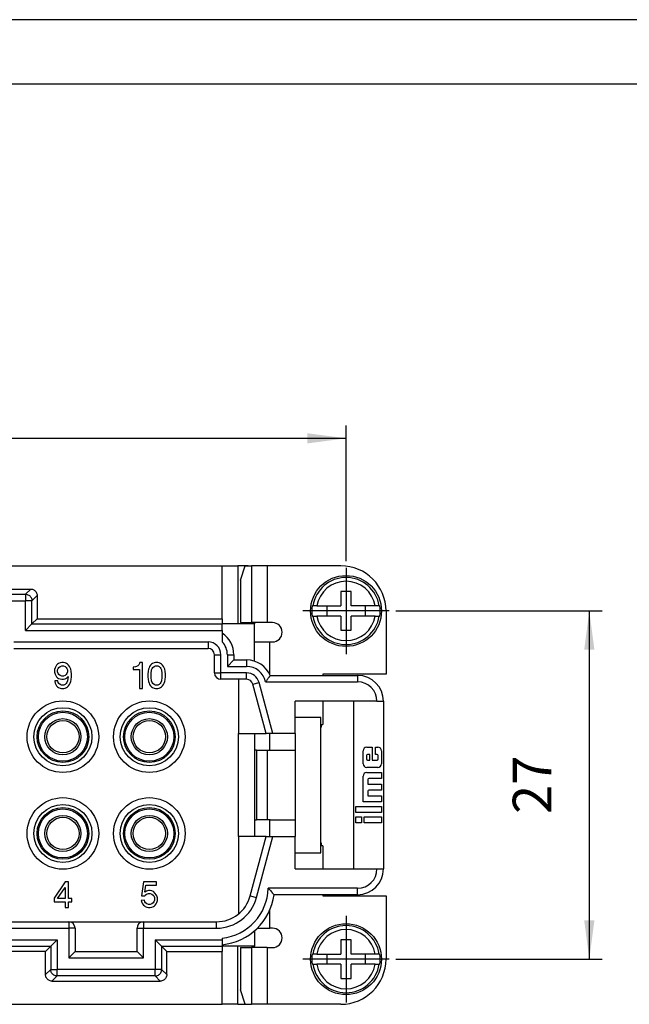
# Model space of a CAD drawing. Units: millimetres. Extents: x 0 to 210, y 0 to 297.
# Drawn here: x 89 to 136, y 221 to 297 of the extents above; entities that cross this region are included whole.
import ezdxf

# ---------------------------------------------------------------- set-up
doc = ezdxf.new("R2010")
doc.units = ezdxf.units.MM
doc.linetypes.add('DOT_CENTER', pattern=[14, 12, -1, 0, -1])
doc.layers.add('1', color=7, linetype='Continuous')
doc.styles.add('CONVERTER_15', font='simplex.shx', dxfattribs={"width": 0.95})
doc.dimstyles.new('ME10_DIM_10', dxfattribs={"dimtxt": 3, "dimasz": 3, "dimexe": 1, "dimexo": 0.5, "dimgap": 2, "dimtad": 1, "dimdsep": 46, "dimtxsty": 'CONVERTER_15', "dimsah": 1, "dimcen": 0.09, "dimclrd": 2, "dimclre": 2, "dimclrt": 4, "dimadec": 0, "dimazin": 0, "dimtfac": 1, "dimtdec": 4, "dimtix": 1, "dimtmove": 0, "dimatfit": 3, "dimfxl": 1, "dimtolj": 1, "dimtzin": 0, "dimarcsym": 0})
doc.dimstyles.new('ME10_DIM_16', dxfattribs={"dimtxt": 3, "dimasz": 3, "dimexe": 1, "dimexo": 0.5, "dimgap": 2, "dimtad": 1, "dimdsep": 46, "dimtxsty": 'CONVERTER_15', "dimsah": 1, "dimcen": 0.09, "dimclrd": 2, "dimclre": 2, "dimclrt": 4, "dimadec": 0, "dimazin": 0, "dimtfac": 1, "dimtdec": 4, "dimtix": 1, "dimtmove": 0, "dimatfit": 3, "dimfxl": 1, "dimtolj": 1, "dimtzin": 0, "dimarcsym": 0})

# ---------------------------------------------------------------- blocks, each defined once
blk = doc.blocks.new('_formato_A4', base_point=(210, 0))
at = {"layer": '1', "color": 7, "linetype": 'Continuous'}
for p, q in [((210, 297), (0, 297)), ((205, 292), (21, 292))]:
    blk.add_line(p, q, dxfattribs=at)
blk = doc.blocks.new('A4', base_point=(210, 0))
at = {"layer": '1'}
blk.add_blockref('_formato_A4', (210, 0), dxfattribs=at)
blk = doc.blocks.new('*D3')
at = {"layer": '1', "color": 2, "linetype": 'Continuous'}
for p, q in [((118.142, 251.15), (134.153, 251.15)), ((133.153, 251.15), (133.153, 224.15)), ((118.142, 224.15), (134.153, 224.15))]:
    blk.add_line(p, q, dxfattribs=at)
at = {"layer": '1', "color": 2}
for points in [[(133.548, 248.15), (132.759, 248.15), (133.153, 251.15)], [(132.759, 227.15), (133.548, 227.15), (133.153, 224.15)]]:
    blk.add_solid(points, dxfattribs=at)
at = {"layer": '1', "color": 4, "insert": (131.153, 235.4), "char_height": 3, "attachment_point": 7, "rotation": 90, "line_spacing_factor": 0.60024, "style": 'CONVERTER_15'}
blk.add_mtext('27', dxfattribs=at)
blk = doc.blocks.new('*D9')
at = {"layer": '1', "color": 2, "linetype": 'Continuous'}
for p, q in [((56.992, 255), (56.992, 265.536)), ((114.292, 255), (114.292, 265.536)), ((114.292, 264.536), (56.992, 264.536))]:
    blk.add_line(p, q, dxfattribs=at)
at = {"layer": '1', "color": 2}
for points in [[(59.992, 264.931), (59.992, 264.141), (56.992, 264.536)], [(111.292, 264.141), (111.292, 264.931), (114.292, 264.536)]]:
    blk.add_solid(points, dxfattribs=at)
at = {"layer": '1', "color": 4, "insert": (83.392, 266.536), "char_height": 3, "attachment_point": 7, "rotation": 0.00014, "line_spacing_factor": 0.60024, "style": 'CONVERTER_15'}
blk.add_mtext('57', dxfattribs=at)

msp = doc.modelspace()

# ---------------------------------------------------------------- linework, layer by layer
at = {"color": 7, "linetype": 'Continuous'}
for p, q in [((87.845, 254.65), (104.692, 254.65)), ((104.692, 250.55), (104.692, 254.65)), ((104.692, 254.65), (105.892, 254.65)), ((105.892, 254.65), (105.892, 250.15)), ((106.478, 254.65), (105.892, 254.65)), ((106.097, 253.526), (106.478, 254.65)), ((106.478, 254.65), (106.97, 254.65)), ((106.692, 254.65), (106.478, 254.65)), ((106.97, 254.65), (106.97, 250.25)), ((108.165, 254.65), (106.97, 254.65)), ((108.165, 254.65), (108.165, 250.25)), ((113.892, 254.65), (108.165, 254.65)), ((106.097, 253.526), (106.097, 250.25)), ((81.442, 252.85), (89.842, 252.85)), ((89.44, 252.447), (89.842, 252.85)), ((81.844, 252.447), (89.44, 252.447)), ((89.44, 252.447), (89.44, 251.948)), ((89.94, 251.948), (90.342, 252.35)), ((90.342, 252.35), (90.342, 250.55)), ((114.692, 252.65), (113.892, 252.65)), ((113.892, 252.65), (113.892, 251.55)), ((114.692, 251.55), (114.692, 252.65)), ((81.844, 251.948), (89.44, 251.948)), ((89.94, 251.948), (89.44, 251.948)), ((89.44, 249.648), (89.44, 251.948)), ((89.94, 250.147), (89.94, 251.948)), ((111.669, 251.55), (111.724, 251.55)), ((112.027, 251.55), (111.724, 251.55)), ((112.027, 251.55), (113.892, 251.55)), ((112.792, 251.55), (112.792, 250.75)), ((116.557, 251.55), (114.692, 251.55)), ((115.792, 250.75), (115.792, 251.55)), ((116.86, 251.55), (116.557, 251.55)), ((116.86, 251.55), (116.915, 251.55)), ((90.342, 250.55), (89.94, 250.147)), ((90.342, 250.55), (104.692, 250.55)), ((104.692, 250.55), (104.692, 250.147)), ((111.724, 250.75), (111.669, 250.75)), ((111.724, 250.75), (112.027, 250.75)), ((113.892, 250.75), (112.027, 250.75)), ((113.892, 250.75), (113.892, 249.65)), ((114.692, 249.65), (114.692, 250.75)), ((116.557, 250.75), (114.692, 250.75)), ((116.557, 250.75), (116.86, 250.75)), ((116.915, 250.75), (116.86, 250.75)), ((117.392, 251.15), (117.392, 246.25)), ((89.44, 249.648), (89.94, 250.147)), ((89.94, 250.147), (104.692, 250.147)), ((107.192, 250.15), (104.692, 250.15)), ((104.692, 249.648), (104.692, 250.147)), ((106.097, 250.25), (106.97, 250.25)), ((108.165, 250.25), (106.97, 250.25)), ((107.192, 250.25), (107.192, 250.15)), ((107.192, 248.75), (107.192, 250.15)), ((108.592, 250.25), (108.165, 250.25)), ((89.44, 249.648), (104.692, 249.648)), ((104.692, 249.648), (104.692, 248.769)), ((113.892, 249.65), (114.692, 249.65)), ((88.542, 248.75), (103.592, 248.75)), ((88.542, 248.25), (103.592, 248.25)), ((103.592, 248.75), (103.592, 248.25)), ((107.192, 247.255), (107.192, 248.75)), ((107.192, 248.75), (108.392, 248.75)), ((107.192, 247.255), (107.192, 248.75)), ((108.392, 246.202), (108.392, 248.75)), ((108.392, 248.75), (108.592, 248.75)), ((104.092, 247.75), (104.592, 247.75)), ((104.092, 246.35), (104.092, 247.75)), ((104.592, 246.35), (104.592, 247.75)), ((105.092, 247.75), (105.092, 246.85)), ((105.092, 247.75), (105.592, 247.75)), ((105.592, 247.75), (105.592, 247.35)), ((91.73, 246.75), (91.68, 246.6)), ((91.78, 246.85), (91.73, 246.75)), ((91.855, 246.95), (91.78, 246.85)), ((91.93, 247.025), (91.855, 246.95)), ((92.005, 247.075), (91.93, 247.025)), ((91.93, 246.575), (91.98, 246.7)), ((91.98, 246.7), (92.03, 246.775)), ((92.13, 247.125), (92.005, 247.075)), ((92.03, 246.775), (92.13, 246.85)), ((92.255, 247.15), (92.13, 247.125)), ((92.13, 246.85), (92.255, 246.9)), ((92.38, 247.15), (92.255, 247.15)), ((92.255, 246.9), (92.38, 246.9)), ((92.505, 247.125), (92.38, 247.15)), ((92.38, 246.9), (92.505, 246.85)), ((92.63, 247.075), (92.505, 247.125)), ((92.505, 246.85), (92.605, 246.775)), ((92.605, 246.775), (92.655, 246.7)), ((92.705, 247.025), (92.63, 247.075)), ((92.655, 246.7), (92.705, 246.575)), ((92.78, 246.95), (92.705, 247.025)), ((92.855, 246.85), (92.78, 246.95)), ((92.905, 246.75), (92.855, 246.85)), ((92.955, 246.625), (92.905, 246.75)), ((92.98, 246.475), (92.955, 246.625)), ((97.842, 246.8), (97.792, 246.8)), ((97.792, 246.8), (97.792, 246.6)), ((97.967, 246.825), (97.842, 246.8)), ((98.042, 246.85), (97.967, 246.825)), ((98.142, 246.9), (98.042, 246.85)), ((98.217, 246.975), (98.142, 246.9)), ((98.292, 247.075), (98.217, 246.975)), ((98.317, 247.15), (98.292, 247.075)), ((98.517, 247.15), (98.317, 247.15)), ((98.517, 245.15), (98.517, 247.15)), ((98.967, 246.625), (98.942, 246.475)), ((99.017, 246.75), (98.967, 246.625)), ((99.067, 246.85), (99.017, 246.75)), ((99.142, 246.95), (99.067, 246.85)), ((99.217, 247.025), (99.142, 246.95)), ((99.292, 247.075), (99.217, 247.025)), ((99.217, 246.575), (99.267, 246.7)), ((99.267, 246.7), (99.317, 246.775)), ((99.417, 247.125), (99.292, 247.075)), ((99.317, 246.775), (99.417, 246.85)), ((99.517, 247.15), (99.417, 247.125)), ((99.417, 246.85), (99.517, 246.9)), ((99.692, 247.15), (99.517, 247.15)), ((99.517, 246.9), (99.692, 246.9)), ((99.792, 247.125), (99.692, 247.15)), ((99.692, 246.9), (99.792, 246.85)), ((99.917, 247.075), (99.792, 247.125)), ((99.792, 246.85), (99.892, 246.775)), ((99.892, 246.775), (99.942, 246.7)), ((99.992, 247.025), (99.917, 247.075)), ((99.942, 246.7), (99.992, 246.575)), ((100.067, 246.95), (99.992, 247.025)), ((100.142, 246.85), (100.067, 246.95)), ((100.192, 246.75), (100.142, 246.85)), ((100.242, 246.625), (100.192, 246.75)), ((100.267, 246.475), (100.242, 246.625)), ((105.592, 247.35), (105.092, 246.85)), ((105.092, 246.85), (106.583, 246.85)), ((105.592, 247.35), (106.583, 247.35)), ((106.583, 247.35), (106.583, 246.85)), ((91.68, 246.6), (91.68, 246.4)), ((91.68, 246.4), (91.73, 246.25)), ((91.73, 246.25), (91.78, 246.15)), ((91.78, 246.15), (91.855, 246.05)), ((91.855, 246.05), (91.93, 245.975)), ((91.93, 246.425), (91.93, 246.575)), ((91.98, 246.3), (91.93, 246.425)), ((91.93, 245.975), (92.005, 245.925)), ((92.03, 246.225), (91.98, 246.3)), ((92.005, 245.925), (92.13, 245.875)), ((92.13, 246.15), (92.03, 246.225)), ((92.255, 246.1), (92.13, 246.15)), ((92.13, 245.875), (92.255, 245.85)), ((92.38, 246.1), (92.255, 246.1)), ((92.255, 245.85), (92.38, 245.85)), ((92.505, 246.15), (92.38, 246.1)), ((92.38, 245.85), (92.505, 245.875)), ((92.605, 246.225), (92.505, 246.15)), ((92.505, 245.875), (92.63, 245.95)), ((92.655, 246.3), (92.605, 246.225)), ((92.63, 245.95), (92.755, 246.075)), ((92.705, 246.425), (92.655, 246.3)), ((92.705, 246.575), (92.705, 246.425)), ((92.755, 246.075), (92.705, 245.725)), ((93.005, 246.25), (92.98, 246.475)), ((92.98, 245.825), (93.005, 246.05)), ((93.005, 246.05), (93.005, 246.25)), ((97.792, 246.6), (98.267, 246.6)), ((98.267, 246.6), (98.267, 245.15)), ((98.942, 246.475), (98.917, 246.25)), ((98.917, 246.25), (98.917, 246.05)), ((98.917, 246.05), (98.942, 245.825)), ((99.192, 246.3), (99.217, 246.575)), ((99.192, 246), (99.192, 246.3)), ((99.217, 245.725), (99.192, 246)), ((99.992, 246.575), (100.017, 246.3)), ((100.017, 246), (99.992, 245.725)), ((100.017, 246.3), (100.017, 246)), ((100.292, 246.25), (100.267, 246.475)), ((100.267, 245.825), (100.292, 246.05)), ((100.292, 246.05), (100.292, 246.25)), ((104.092, 246.35), (104.592, 246.35)), ((106.583, 246.35), (104.592, 246.35)), ((104.592, 245.85), (104.592, 246.35)), ((106.583, 245.85), (104.592, 245.85)), ((105.942, 245.85), (105.942, 241.65)), ((106.583, 245.85), (106.583, 246.35)), ((108.416, 246.15), (115.192, 246.15)), ((117.392, 246.25), (112.492, 246.25)), ((112.492, 246.25), (112.492, 246.15)), ((115.192, 246.15), (115.192, 245.65)), ((91.705, 245.725), (91.705, 245.675)), ((91.955, 245.725), (91.705, 245.725)), ((91.705, 245.675), (91.73, 245.55)), ((91.73, 245.55), (91.78, 245.45)), ((91.78, 245.45), (91.855, 245.35)), ((91.855, 245.35), (91.93, 245.275)), ((91.93, 245.275), (92.005, 245.225)), ((91.98, 245.6), (91.955, 245.725)), ((92.03, 245.525), (91.98, 245.6)), ((92.005, 245.225), (92.13, 245.175)), ((92.13, 245.45), (92.03, 245.525)), ((92.23, 245.4), (92.13, 245.45)), ((92.13, 245.175), (92.23, 245.15)), ((92.405, 245.4), (92.23, 245.4)), ((92.23, 245.15), (92.405, 245.15)), ((92.505, 245.45), (92.405, 245.4)), ((92.405, 245.15), (92.505, 245.175)), ((92.605, 245.525), (92.505, 245.45)), ((92.505, 245.175), (92.63, 245.225)), ((92.655, 245.6), (92.605, 245.525)), ((92.63, 245.225), (92.705, 245.275)), ((92.705, 245.725), (92.655, 245.6)), ((92.705, 245.275), (92.78, 245.35)), ((92.78, 245.35), (92.855, 245.45)), ((92.855, 245.45), (92.905, 245.55)), ((92.905, 245.55), (92.955, 245.675)), ((92.955, 245.675), (92.98, 245.825)), ((98.267, 245.15), (98.517, 245.15)), ((98.942, 245.825), (98.967, 245.675)), ((98.967, 245.675), (99.017, 245.55)), ((99.017, 245.55), (99.067, 245.45)), ((99.067, 245.45), (99.142, 245.35)), ((99.142, 245.35), (99.217, 245.275)), ((99.267, 245.6), (99.217, 245.725)), ((99.217, 245.275), (99.292, 245.225)), ((99.317, 245.525), (99.267, 245.6)), ((99.292, 245.225), (99.417, 245.175)), ((99.417, 245.45), (99.317, 245.525)), ((99.517, 245.4), (99.417, 245.45)), ((99.417, 245.175), (99.517, 245.15)), ((99.692, 245.4), (99.517, 245.4)), ((99.517, 245.15), (99.692, 245.15)), ((99.792, 245.45), (99.692, 245.4)), ((99.692, 245.15), (99.792, 245.175)), ((99.892, 245.525), (99.792, 245.45)), ((99.792, 245.175), (99.917, 245.225)), ((99.942, 245.6), (99.892, 245.525)), ((99.917, 245.225), (99.992, 245.275)), ((99.992, 245.725), (99.942, 245.6)), ((99.992, 245.275), (100.067, 245.35)), ((100.067, 245.35), (100.142, 245.45)), ((100.142, 245.45), (100.192, 245.55)), ((100.192, 245.55), (100.242, 245.675)), ((100.242, 245.675), (100.267, 245.825)), ((107.066, 245.479), (107.549, 245.608)), ((108.092, 241.65), (107.066, 245.479)), ((108.61, 241.65), (107.549, 245.608)), ((108.053, 245.65), (115.192, 245.65)), ((116.692, 244.15), (110.342, 244.15)), ((110.342, 242.9), (110.342, 244.15)), ((112.492, 244.15), (112.492, 242.35)), ((114.892, 231.15), (114.892, 244.15)), ((116.692, 244.15), (117.192, 244.15)), ((117.192, 244.15), (117.192, 231.15)), ((110.342, 241.65), (110.342, 242.9)), ((112.342, 242.9), (110.342, 242.9)), ((110.342, 241.65), (110.342, 242.9)), ((112.342, 232.4), (112.342, 242.9)), ((112.342, 242.35), (112.492, 242.35)), ((112.392, 242.15), (112.342, 242.15)), ((112.392, 242.15), (112.392, 242.35)), ((105.942, 241.65), (108.092, 241.65)), ((105.942, 233.65), (105.942, 241.65)), ((107.192, 241.65), (107.192, 240.65)), ((107.192, 241.65), (107.192, 240.65)), ((108.61, 241.65), (108.092, 241.65)), ((108.392, 240.351), (108.392, 241.65)), ((110.342, 241.65), (108.61, 241.65)), ((110.342, 241.65), (110.342, 240.35)), ((107.192, 240.65), (107.192, 240.35)), ((107.192, 240.65), (107.192, 240.35)), ((115.899, 240.589), (116.326, 240.589)), ((116.326, 240.589), (116.326, 239.593)), ((116.569, 240.018), (116.569, 240.589)), ((116.569, 240.589), (116.757, 240.589)), ((107.353, 240.35), (107.192, 240.35)), ((107.192, 240.35), (107.192, 234.95)), ((107.192, 240.35), (107.192, 234.95)), ((107.353, 240.35), (108.181, 240.35)), ((107.353, 240.35), (107.353, 234.95)), ((108.181, 240.35), (108.399, 240.35)), ((108.181, 240.35), (108.181, 234.95)), ((108.399, 240.35), (110.342, 240.35)), ((110.342, 240.35), (110.342, 234.95)), ((115.613, 239.307), (115.613, 240.303)), ((115.873, 239.936), (115.873, 239.675)), ((116.126, 240.018), (115.954, 240.018)), ((116.126, 239.593), (116.126, 240.018)), ((116.701, 240.018), (116.569, 240.018)), ((116.783, 239.675), (116.783, 239.936)), ((117.042, 240.303), (117.042, 239.307)), ((116.757, 239.021), (115.899, 239.021)), ((115.954, 239.593), (116.126, 239.593)), ((116.326, 239.593), (116.701, 239.593)), ((115.613, 236.345), (115.613, 238.34)), ((115.899, 238.625), (117.042, 238.625)), ((117.042, 238.625), (117.042, 238.154)), ((115.973, 238.072), (115.973, 237.721)), ((115.973, 237.721), (117.042, 237.721)), ((117.042, 238.154), (116.054, 238.154)), ((117.042, 237.721), (117.042, 237.249)), ((115.973, 237.168), (115.973, 236.817)), ((115.973, 236.817), (117.042, 236.817)), ((117.042, 237.249), (116.054, 237.249)), ((117.042, 236.817), (117.042, 236.345)), ((115.042, 235.527), (115.042, 235.999)), ((115.042, 235.999), (117.042, 235.999)), ((117.042, 236.345), (115.613, 236.345)), ((117.042, 235.999), (117.042, 235.527)), ((117.042, 235.527), (115.042, 235.527)), ((115.042, 235.182), (115.499, 235.182)), ((115.042, 234.71), (115.042, 235.182)), ((115.499, 235.182), (115.499, 234.71)), ((115.689, 234.71), (115.689, 235.182)), ((115.689, 235.182), (117.042, 235.182)), ((117.042, 235.182), (117.042, 234.71)), ((107.192, 234.95), (107.192, 234.65)), ((107.192, 234.95), (107.353, 234.95)), ((107.192, 234.95), (107.192, 234.65)), ((107.192, 234.65), (107.192, 233.65)), ((107.192, 234.65), (107.192, 233.65)), ((108.181, 234.95), (107.353, 234.95)), ((108.399, 234.95), (108.181, 234.95)), ((108.392, 233.65), (108.392, 234.948)), ((108.399, 234.95), (110.342, 234.95)), ((110.342, 234.95), (110.342, 233.65)), ((115.499, 234.71), (115.042, 234.71)), ((117.042, 234.71), (115.689, 234.71)), ((108.092, 233.65), (105.942, 233.65)), ((105.942, 233.65), (105.942, 227.644)), ((106.86, 229.051), (108.092, 233.65)), ((107.343, 228.921), (108.61, 233.65)), ((108.092, 233.65), (108.61, 233.65)), ((108.61, 233.65), (110.342, 233.65)), ((110.342, 232.4), (110.342, 233.65)), ((110.342, 232.4), (110.342, 233.65)), ((112.392, 233.15), (112.342, 233.15)), ((112.492, 232.95), (112.342, 232.95)), ((112.392, 232.95), (112.392, 233.15)), ((112.492, 232.95), (112.492, 231.15)), ((110.342, 232.4), (112.342, 232.4)), ((110.342, 231.15), (110.342, 232.4)), ((110.342, 231.15), (116.692, 231.15)), ((116.692, 231.15), (117.192, 231.15)), ((92.505, 230.15), (91.655, 228.875)), ((92.78, 230.15), (92.505, 230.15)), ((92.78, 228.85), (92.78, 230.15)), ((98.58, 230.15), (98.43, 229.05)), ((99.605, 230.15), (98.58, 230.15)), ((98.705, 229.35), (98.78, 229.9)), ((98.78, 229.9), (99.605, 229.9)), ((99.605, 229.9), (99.605, 230.15)), ((91.93, 228.85), (92.505, 229.7)), ((92.505, 229.7), (92.505, 228.85)), ((98.68, 229.05), (98.73, 229.125)), ((98.83, 229.425), (98.705, 229.35)), ((98.73, 229.125), (98.83, 229.2)), ((98.98, 229.475), (98.83, 229.425)), ((98.83, 229.2), (98.98, 229.25)), ((99.105, 229.475), (98.98, 229.475)), ((98.98, 229.25), (99.105, 229.25)), ((99.23, 229.45), (99.105, 229.475)), ((99.105, 229.25), (99.23, 229.2)), ((99.355, 229.4), (99.23, 229.45)), ((99.23, 229.2), (99.33, 229.125)), ((99.33, 229.125), (99.38, 229.05)), ((99.505, 229.25), (99.355, 229.4)), ((99.58, 229.15), (99.505, 229.25)), ((99.63, 229.05), (99.58, 229.15)), ((115.192, 229.65), (108.251, 229.65)), ((115.192, 229.15), (108.712, 229.15)), ((112.492, 229.15), (112.492, 229.05)), ((115.192, 229.15), (115.192, 229.65)), ((91.655, 228.875), (91.655, 228.6)), ((91.655, 228.6), (92.505, 228.6)), ((92.505, 228.85), (91.93, 228.85)), ((92.505, 228.6), (92.505, 228.15)), ((93.03, 228.85), (92.78, 228.85)), ((92.78, 228.6), (93.03, 228.6)), ((92.78, 228.15), (92.78, 228.6)), ((93.03, 228.6), (93.03, 228.85)), ((98.655, 228.725), (98.405, 228.7)), ((98.405, 228.7), (98.455, 228.55)), ((98.43, 229.05), (98.68, 229.05)), ((98.455, 228.55), (98.505, 228.45)), ((98.505, 228.45), (98.58, 228.35)), ((98.58, 228.35), (98.655, 228.275)), ((98.705, 228.6), (98.655, 228.725)), ((98.755, 228.525), (98.705, 228.6)), ((98.855, 228.45), (98.755, 228.525)), ((98.98, 228.4), (98.855, 228.45)), ((99.105, 228.4), (98.98, 228.4)), ((99.23, 228.45), (99.105, 228.4)), ((99.33, 228.525), (99.23, 228.45)), ((99.38, 228.6), (99.33, 228.525)), ((99.38, 229.05), (99.43, 228.925)), ((99.43, 228.725), (99.38, 228.6)), ((99.43, 228.925), (99.43, 228.725)), ((99.43, 228.275), (99.505, 228.35)), ((99.505, 228.35), (99.58, 228.45)), ((99.58, 228.45), (99.63, 228.55)), ((99.68, 228.9), (99.63, 229.05)), ((99.63, 228.55), (99.68, 228.7)), ((99.68, 228.7), (99.68, 228.9)), ((106.86, 229.051), (107.343, 228.921)), ((112.492, 229.05), (117.392, 229.05)), ((117.392, 229.05), (117.392, 224.15)), ((92.505, 228.15), (92.78, 228.15)), ((98.655, 228.275), (98.73, 228.225)), ((98.73, 228.225), (98.855, 228.175)), ((98.855, 228.175), (98.98, 228.15)), ((98.98, 228.15), (99.105, 228.15)), ((99.105, 228.15), (99.23, 228.175)), ((99.23, 228.175), (99.355, 228.225)), ((99.355, 228.225), (99.43, 228.275)), ((108.392, 226.55), (108.392, 227.986)), ((78.492, 227.05), (92.792, 227.05)), ((92.792, 227.05), (98.592, 227.05)), ((92.792, 227.05), (92.792, 226.55)), ((98.592, 227.05), (98.592, 226.55)), ((98.592, 227.05), (104.252, 227.05)), ((104.252, 226.55), (104.252, 227.05)), ((78.492, 226.55), (92.792, 226.55)), ((92.792, 226.55), (92.792, 224.25)), ((93.292, 226.55), (92.792, 226.55)), ((93.292, 226.55), (93.292, 224.75)), ((98.092, 226.55), (98.592, 226.55)), ((98.092, 224.75), (98.092, 226.55)), ((98.592, 226.55), (104.252, 226.55)), ((98.592, 224.25), (98.592, 226.55)), ((107.192, 226.343), (107.192, 225.15)), ((107.416, 226.55), (108.392, 226.55)), ((108.592, 226.55), (108.392, 226.55)), ((79.39, 225.651), (91.894, 225.651)), ((91.894, 225.651), (91.394, 225.152)), ((91.894, 225.651), (91.894, 223.351)), ((99.49, 225.651), (104.692, 225.651)), ((99.49, 225.651), (99.99, 225.152)), ((99.49, 225.651), (99.49, 223.351)), ((104.692, 225.774), (104.692, 225.651)), ((104.692, 225.651), (104.692, 225.152)), ((114.692, 225.65), (113.892, 225.65)), ((113.892, 225.65), (113.892, 224.55)), ((114.692, 224.55), (114.692, 225.65)), ((79.89, 225.152), (91.394, 225.152)), ((90.992, 224.75), (80.292, 224.75)), ((90.992, 224.75), (91.394, 225.152)), ((90.992, 222.949), (90.992, 224.75)), ((91.394, 225.152), (91.394, 223.351)), ((93.292, 224.75), (92.792, 224.25)), ((93.292, 224.75), (98.092, 224.75)), ((98.092, 224.75), (98.592, 224.25)), ((99.99, 225.152), (100.392, 224.75)), ((99.99, 225.152), (104.692, 225.152)), ((99.99, 225.152), (99.99, 223.351)), ((100.392, 222.949), (100.392, 224.75)), ((100.392, 224.75), (104.692, 224.75)), ((104.692, 225.152), (104.692, 224.75)), ((107.192, 225.15), (104.692, 225.15)), ((104.692, 220.65), (104.692, 224.75)), ((105.892, 220.65), (105.892, 225.15)), ((106.097, 225.05), (106.097, 221.773)), ((106.097, 225.05), (106.97, 225.05)), ((108.165, 225.05), (106.97, 225.05)), ((106.97, 225.05), (106.97, 220.65)), ((107.192, 225.05), (107.192, 225.15)), ((108.165, 225.05), (108.592, 225.05)), ((108.165, 225.05), (108.165, 220.65)), ((111.669, 224.55), (111.724, 224.55)), ((112.027, 224.55), (111.724, 224.55)), ((112.027, 224.55), (113.892, 224.55)), ((112.792, 224.55), (112.792, 223.75)), ((116.557, 224.55), (114.692, 224.55)), ((115.792, 223.75), (115.792, 224.55)), ((116.86, 224.55), (116.557, 224.55)), ((116.86, 224.55), (116.915, 224.55)), ((92.792, 224.25), (98.592, 224.25)), ((111.724, 223.75), (111.669, 223.75)), ((111.724, 223.75), (112.027, 223.75)), ((113.892, 223.75), (112.027, 223.75)), ((113.892, 223.75), (113.892, 222.65)), ((114.692, 222.65), (114.692, 223.75)), ((116.557, 223.75), (114.692, 223.75)), ((116.557, 223.75), (116.86, 223.75)), ((116.915, 223.75), (116.86, 223.75)), ((91.394, 223.351), (90.992, 222.949)), ((91.394, 223.351), (91.894, 223.351)), ((99.49, 223.351), (91.894, 223.351)), ((91.894, 222.852), (91.894, 223.351)), ((99.49, 222.852), (99.49, 223.351)), ((99.99, 223.351), (99.49, 223.351)), ((100.392, 222.949), (99.99, 223.351)), ((91.894, 222.852), (91.492, 222.45)), ((91.492, 222.45), (99.892, 222.45)), ((99.49, 222.852), (91.894, 222.852)), ((99.892, 222.45), (99.49, 222.852)), ((113.892, 222.65), (114.692, 222.65)), ((106.478, 220.65), (106.097, 221.773)), ((87.845, 220.65), (104.692, 220.65)), ((105.892, 220.65), (104.692, 220.65)), ((105.892, 220.65), (106.478, 220.65)), ((106.478, 220.65), (106.97, 220.65)), ((106.478, 220.65), (106.692, 220.65)), ((108.165, 220.65), (106.97, 220.65)), ((113.892, 220.65), (108.165, 220.65))]:
    msp.add_line(p, q, dxfattribs=at)
for centre, radius in [((114.292, 251.15), 2.75), ((92.342, 241.4), 2.775), ((92.342, 241.4), 2.25), ((99.042, 241.4), 2.775), ((99.042, 241.4), 2.25), ((92.342, 241.4), 2), ((92.342, 241.4), 1.9), ((92.342, 241.4), 1.4), ((99.042, 241.4), 2), ((99.042, 241.4), 1.9), ((99.042, 241.4), 1.4), ((92.342, 241.4), 1.25), ((99.042, 241.4), 1.25), ((92.342, 233.9), 2.775), ((92.342, 233.9), 2.25), ((99.042, 233.9), 2.775), ((99.042, 233.9), 2.25), ((92.342, 233.9), 2), ((92.342, 233.9), 1.9), ((92.342, 233.9), 1.4), ((99.042, 233.9), 2), ((99.042, 233.9), 1.9), ((99.042, 233.9), 1.4), ((92.342, 233.9), 1.25), ((99.042, 233.9), 1.25), ((114.292, 224.15), 2.75)]:
    msp.add_circle(centre, radius, dxfattribs=at)
for centre, radius, start, end in [((113.892, 251.15), 3.5, 0, 90), ((114.292, 251.15), 2.599, 8.85338, 171.14662), ((114.292, 251.15), 2.3, 10.01487, 169.98513), ((114.292, 251.15), 2.654, 171.3308, 188.6692), ((114.292, 251.15), 2.654, 351.3308, 8.6692), ((114.292, 251.15), 2.599, 188.85338, 351.14662), ((114.292, 251.15), 2.3, 190.01487, 349.98513), ((108.592, 249.5), 0.75, 270, 90), ((103.592, 247.75), 2, 0, 56.63299), ((103.592, 247.75), 1, 0, 90), ((103.592, 247.75), 0.5, 0, 90), ((103.592, 247.75), 1.5, 0, 42.83343), ((106.583, 245.35), 2, 23.57818, 90), ((106.583, 245.35), 1.5, 11.53696, 90), ((104.592, 246.35), 0.5, 180, 270), ((106.583, 245.35), 1, 15, 90), ((106.583, 245.35), 0.5, 15, 90), ((115.192, 244.15), 2, 0, 90), ((115.192, 244.15), 1.5, 0, 90), ((115.899, 240.303), 0.286, 90, 180), ((116.757, 240.303), 0.286, 0, 90), ((115.954, 239.936), 0.0817, 90, 180), ((116.701, 239.936), 0.0817, 0, 90), ((115.899, 239.307), 0.286, 180, 270), ((115.954, 239.675), 0.0817, 180, 270), ((116.701, 239.675), 0.0817, 270, 0), ((116.757, 239.307), 0.286, 270, 0), ((115.899, 238.34), 0.286, 90, 180), ((116.054, 238.072), 0.0817, 90, 180), ((116.054, 237.168), 0.0817, 90, 180), ((115.192, 231.15), 1.5, 270, 0), ((115.192, 231.15), 2, 270, 0), ((104.252, 229.75), 4, 276.31888, 358.56746), ((104.252, 229.75), 4.5, 275.61439, 352.33774), ((104.252, 229.75), 2.7, 270, 345), ((104.252, 229.75), 3.2, 270, 345), ((92.792, 226.55), 0.5, 0, 90), ((98.592, 226.55), 0.5, 90, 180), ((108.592, 225.8), 0.75, 270, 90), ((114.292, 224.15), 2.599, 8.85338, 171.14662), ((114.292, 224.15), 2.3, 10.01487, 169.98513), ((114.292, 224.15), 2.654, 171.3308, 188.6692), ((114.292, 224.15), 2.654, 351.3308, 8.6692), ((114.292, 224.15), 2.599, 188.85338, 351.14662), ((114.292, 224.15), 2.3, 190.01487, 349.98513), ((113.892, 224.15), 3.5, 270, 0)]:
    msp.add_arc(centre, radius, start, end, dxfattribs=at)
for points, knots in [([(89.842, 252.85), (89.886, 252.846), (89.973, 252.84), (90.095, 252.787), (90.2, 252.707), (90.28, 252.603), (90.332, 252.481), (90.339, 252.393), (90.342, 252.35)], [0, 0, 0, 0, 0.1304844, 0.2609332, 0.3913614, 0.5217897, 0.6522385, 0.7827229, 0.7827229, 0.7827229, 0.7827229]), ([(89.44, 252.447), (89.484, 252.444), (89.571, 252.437), (89.693, 252.385), (89.797, 252.305), (89.877, 252.2), (89.93, 252.078), (89.936, 251.991), (89.94, 251.948)], [0, 0, 0, 0, 0.1303668, 0.2607691, 0.391192, 0.5216148, 0.6520172, 0.782384, 0.782384, 0.782384, 0.782384]), ([(108.416, 246.15), (108.414, 246.146), (108.41, 246.14), (108.401, 246.126), (108.389, 246.109), (108.368, 246.077), (108.339, 246.034), (108.29, 245.963), (108.228, 245.877), (108.161, 245.787), (108.103, 245.711), (108.069, 245.67), (108.053, 245.65)], [0, 0, 0, 0, 0.0117117, 0.0234233, 0.0488006, 0.0740826, 0.1390409, 0.2028846, 0.3325665, 0.4584297, 0.5391918, 0.6183477, 0.6183477, 0.6183477, 0.6183477]), ([(108.399, 240.35), (108.398, 240.35), (108.396, 240.35), (108.394, 240.35), (108.393, 240.35), (108.392, 240.351), (108.392, 240.351)], [0, 0, 0, 0, 0.003130541, 0.005502516, 0.006885702, 0.007722173, 0.007722173, 0.007722173, 0.007722173]), ([(108.392, 234.948), (108.392, 234.948), (108.393, 234.949), (108.394, 234.949), (108.396, 234.95), (108.398, 234.95), (108.399, 234.95)], [0, 0, 0, 0, 0.000836314, 0.002219131, 0.004591268, 0.007722186, 0.007722186, 0.007722186, 0.007722186]), ([(108.251, 229.65), (108.268, 229.632), (108.302, 229.597), (108.37, 229.526), (108.454, 229.436), (108.537, 229.346), (108.6, 229.276), (108.637, 229.235), (108.666, 229.202), (108.684, 229.181), (108.699, 229.164), (108.707, 229.154), (108.712, 229.15)], [0, 0, 0, 0, 0.0732964, 0.1468097, 0.294833, 0.4447869, 0.5114591, 0.5785118, 0.6105476, 0.6427542, 0.6614863, 0.6802185, 0.6802185, 0.6802185, 0.6802185]), ([(91.492, 222.45), (91.448, 222.453), (91.361, 222.459), (91.239, 222.512), (91.134, 222.592), (91.054, 222.696), (91.002, 222.818), (90.995, 222.906), (90.992, 222.949)], [0, 0, 0, 0, 0.1304844, 0.2609332, 0.3913614, 0.5217897, 0.6522385, 0.7827229, 0.7827229, 0.7827229, 0.7827229]), ([(91.894, 222.852), (91.85, 222.855), (91.763, 222.862), (91.641, 222.914), (91.537, 222.994), (91.457, 223.099), (91.404, 223.221), (91.398, 223.308), (91.394, 223.351)], [0, 0, 0, 0, 0.1303668, 0.2607691, 0.391192, 0.5216148, 0.6520172, 0.782384, 0.782384, 0.782384, 0.782384]), ([(99.49, 222.852), (99.534, 222.855), (99.621, 222.862), (99.743, 222.914), (99.847, 222.994), (99.927, 223.099), (99.98, 223.221), (99.986, 223.308), (99.99, 223.351)], [0, 0, 0, 0, 0.1303668, 0.2607691, 0.391192, 0.5216148, 0.6520172, 0.782384, 0.782384, 0.782384, 0.782384]), ([(100.392, 222.949), (100.389, 222.906), (100.382, 222.818), (100.33, 222.696), (100.25, 222.592), (100.145, 222.512), (100.023, 222.459), (99.936, 222.453), (99.892, 222.45)], [0, 0, 0, 0, 0.1304844, 0.2609332, 0.3913614, 0.5217897, 0.6522385, 0.7827229, 0.7827229, 0.7827229, 0.7827229])]:
    msp.add_open_spline(points, degree=3, knots=knots, dxfattribs=at)
at = {"layer": '1', "color": 7, "linetype": 'DOT_CENTER'}
for p, q in [((114.292, 254.5), (114.292, 247.8)), ((117.642, 251.15), (110.942, 251.15)), ((114.292, 227.5), (114.292, 220.8)), ((117.642, 224.15), (110.942, 224.15))]:
    msp.add_line(p, q, dxfattribs=at)

# ---------------------------------------------------------------- block references
msp.add_blockref('A4', (210, 0))

# ---------------------------------------------------------------- dimensions: what is measured, and where the dimension line sits
at = {"layer": '1'}
dim = msp.add_linear_dim(base=(114.292, 264.536), p1=(56.992, 254.5), p2=(114.292, 254.5), text='57', dimstyle='ME10_DIM_16', dxfattribs=at)
dim.commit()
dim.dimension.update_dxf_attribs({"geometry": '*D9', "text_midpoint": (85.642, 268.036), "text_rotation": 0.00014})
dim = msp.add_linear_dim(base=(133.153, 251.15), p1=(117.642, 224.15), p2=(117.642, 251.15), angle=90, dimstyle='ME10_DIM_10', dxfattribs=at)
dim.commit()
dim.dimension.update_dxf_attribs({"geometry": '*D3', "text_midpoint": (129.653, 237.65), "text_rotation": 90})

doc.saveas('drawing.dxf')
